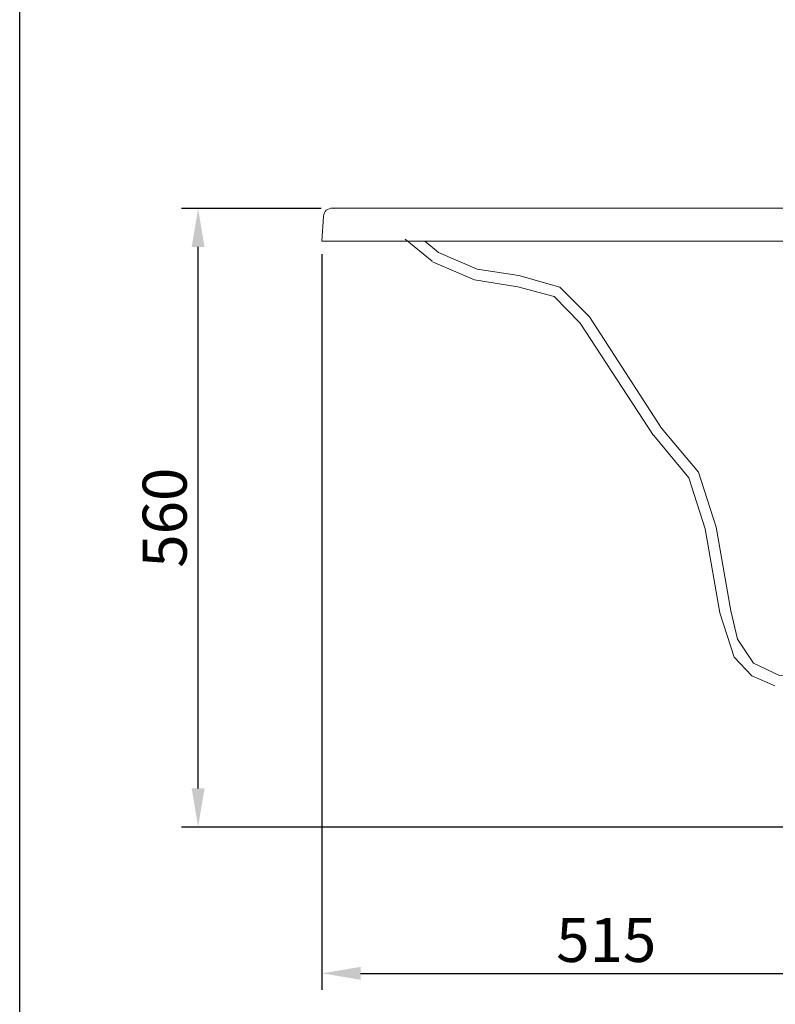
# Model space of a CAD drawing. Units: inches. Extents: x 11 to 3184, y -12 to 4152.
# Drawn here: x 56 to 742, y 455 to 1348 of the extents above; entities that cross this region are included whole.
import ezdxf

# ---------------------------------------------------------------- set-up
doc = ezdxf.new("R2010")
doc.units = ezdxf.units.IN
doc.header["$LTSCALE"] = 50
doc.header["$MEASUREMENT"] = 0
doc.layers.add('图层 1', color=7, linetype='Continuous')
doc.styles.get("Standard").update_dxf_attribs({"font": 'times.ttf', "height": 40})
doc.dimstyles.get("Standard").update_dxf_attribs({"dimtxt": 40, "dimasz": 35, "dimexe": 15, "dimexo": 12, "dimgap": 10, "dimtad": 1, "dimdec": 0, "dimzin": 0, "dimdsep": 46, "dimtxsty": 'Standard', "dimcen": 0.09, "dimadec": 0, "dimazin": 0, "dimtfac": 1, "dimtdec": 0, "dimtmove": 0, "dimatfit": 3, "dimfxl": 1, "dimtolj": 1, "dimtzin": 0, "dimarcsym": 0})

# ---------------------------------------------------------------- blocks, each defined once
blk = doc.blocks.new('*D6')
at = {"color": 0, "lineweight": -2, "transparency": 16777216}
for p, q in [((329.43, 1177.19), (202.59, 1177.19)), ((217.59, 650.69), (217.59, 1142.19)), ((809.19, 615.69), (202.59, 615.69))]:
    blk.add_line(p, q, dxfattribs=at)
at = {"color": 0, "transparency": 16777216}
for points in [[(211.75, 1142.19), (223.42, 1142.19), (217.59, 1177.19)], [(211.75, 650.69), (223.42, 650.69), (217.59, 615.69)]]:
    blk.add_solid(points, dxfattribs=at)
at = {"layer": 'Defpoints', "color": 0, "transparency": 16777216}
for p in [(217.59, 1177.19), (341.43, 1177.19), (821.19, 615.69)]:
    blk.add_point(p, dxfattribs=at)
at = {"color": 0, "transparency": 16777216, "insert": (187.24, 896.44), "char_height": 40, "attachment_point": 5, "rotation": 90}
blk.add_mtext('\\A1;560', dxfattribs=at)
blk = doc.blocks.new('*D7')
at = {"color": 0, "lineweight": -2, "transparency": 16777216}
for p, q in [((330.08, 1135.49), (330.08, 467.89)), ((846.37, 568.91), (846.37, 467.89)), ((365.08, 482.89), (811.37, 482.89))]:
    blk.add_line(p, q, dxfattribs=at)
at = {"color": 0, "transparency": 16777216}
for points in [[(365.08, 488.72), (365.08, 477.05), (330.08, 482.89)], [(811.37, 488.72), (811.37, 477.05), (846.37, 482.89)]]:
    blk.add_solid(points, dxfattribs=at)
at = {"layer": 'Defpoints', "color": 0, "transparency": 16777216}
for p in [(330.08, 1147.49), (846.37, 580.91), (846.37, 482.89)]:
    blk.add_point(p, dxfattribs=at)
at = {"color": 0, "transparency": 16777216, "insert": (588.23, 513.23), "char_height": 40, "attachment_point": 5}
blk.add_mtext('\\A1;515', dxfattribs=at)

msp = doc.modelspace()

# ---------------------------------------------------------------- linework, layer by layer
msp.add_lwpolyline([(55.56, 4152), (3184.46, 4152), (3184.46, -11.69), (55.56, -11.69)], close=True)
at = {"layer": '图层 1', "color": 7, "lineweight": 9}
for points in [[(339.42, 1177.53), (2020.24, 1177.53)], [(339.75, 1177.53), (341.43, 1177.19)], [(341.43, 1177.19), (341.43, 1177.19)], [(331.41, 1169.85), (330.08, 1147.49)], [(2030.37, 1147.49), (330.08, 1147.49)], [(330.08, 1147.49), (330.08, 1147.49)], [(405.75, 1149.18), (430.17, 1129.15)], [(423.39, 1147.52), (435.85, 1137.15)], [(435.85, 1137.15), (470.88, 1122.14), (508.91, 1116.13), (545.94, 1105.8), (572.96, 1078.77)], [(430.5, 1128.81), (468.54, 1112.46), (507.9, 1106.13), (540.93, 1097.13), (564.96, 1072.77)], [(564.63, 1073.09), (631.01, 971.02)], [(572.96, 1078.77), (638.36, 977.69)], [(688.06, 887.93), (672.05, 937.65), (638.36, 977.69)], [(678.06, 886.27), (663.38, 932.64), (631.35, 971.02)], [(691.4, 810.19), (678.06, 886.27)], [(701.42, 811.87), (688.06, 887.93)], [(741.45, 743.81), (720.43, 752.82), (704.42, 769.82), (691.4, 810.19)], [(771.8, 750.82), (745.44, 753.15), (722.09, 764.5), (707.41, 786.17), (701.42, 811.87)]]:
    msp.add_lwpolyline(points, dxfattribs=at)
msp.add_open_spline([(339.75, 1177.53), (334.86, 1177.31), (332.08, 1174.74), (331.41, 1169.85)], degree=3, dxfattribs=at)

# ---------------------------------------------------------------- dimensions: what is measured, and where the dimension line sits
dim = msp.add_linear_dim(base=(217.59, 1177.19), p1=(821.19, 615.69), p2=(341.43, 1177.19), angle=90, text='560', dimstyle='Standard')
dim.commit()
dim.dimension.update_dxf_attribs({"geometry": '*D6', "text_midpoint": (187.24, 896.44)})
dim = msp.add_linear_dim(base=(846.37, 482.89), p1=(330.08, 1147.49), p2=(846.37, 580.91), text='515', dimstyle='Standard')
dim.commit()
dim.dimension.update_dxf_attribs({"geometry": '*D7', "text_midpoint": (588.23, 513.23)})

doc.saveas('drawing.dxf')
